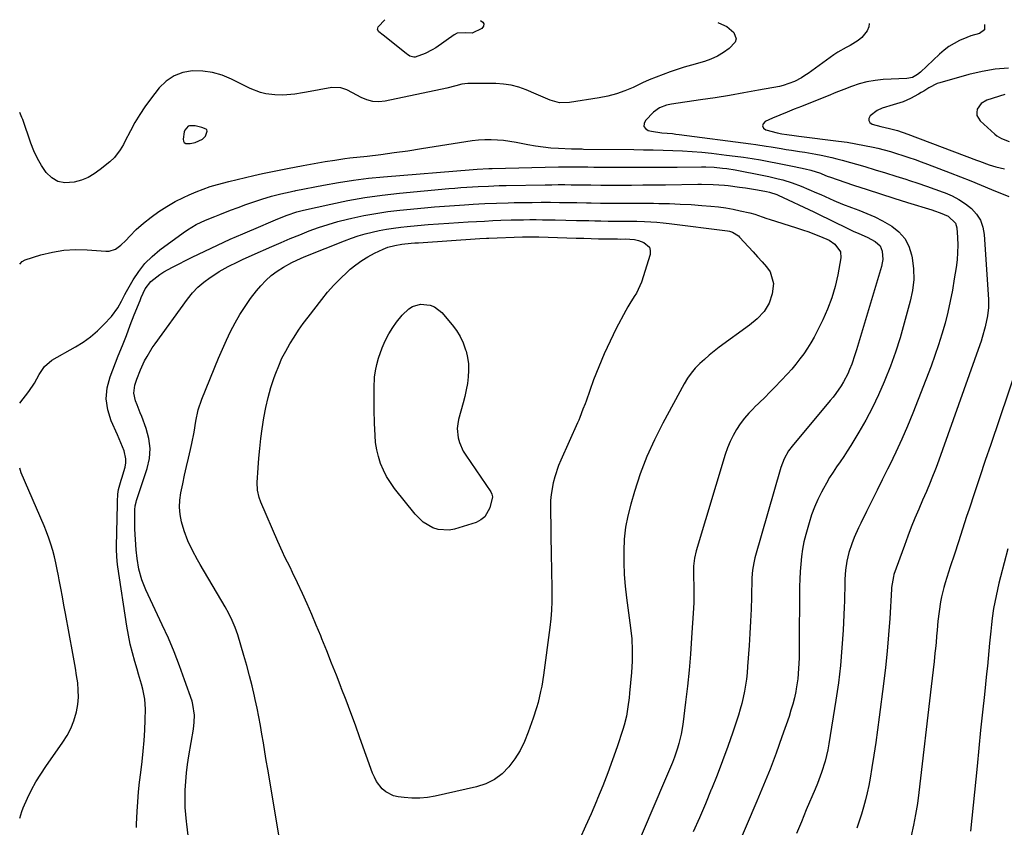
# Model space of a CAD drawing. Units: inches. Extents: x 1873293 to 1878685, y 384403 to 389707.
# Drawn here: x 1873294 to 1873704, y 389370 to 389706 of the extents above; entities that cross this region are included whole.
import ezdxf

# ---------------------------------------------------------------- set-up
doc = ezdxf.new("R2010")
doc.units = ezdxf.units.IN
doc.header["$MEASUREMENT"] = 0
for name, color, linetype in [('1', 7, 'Continuous'), ('7', 7, 'Continuous'), ('8', 7, 'Continuous')]:
    doc.layers.add(name, color=color, linetype=linetype)

msp = doc.modelspace()

# ---------------------------------------------------------------- linework, layer by layer
at = {"layer": '1', "color": 18}
msp.add_polyline3d([(1873369.95, 389661.37, 1764), (1873367.08, 389662.11, 1764), (1873364.77, 389662.14, 1764), (1873364.27, 389661.95, 1764), (1873362.84, 389660.32, 1764), (1873362.53, 389659.65, 1764), (1873362.05, 389656.58, 1764), (1873362.21, 389655.77, 1764), (1873362.55, 389655.15, 1764), (1873363.17, 389654.79, 1764), (1873365.02, 389654.72, 1764), (1873367.05, 389655.18, 1764), (1873370.16, 389656.52, 1764), (1873371.42, 389657.87, 1764), (1873372.1, 389659.95, 1764), (1873371.99, 389660.41, 1764), (1873371.67, 389660.75, 1764), (1873369.95, 389661.37, 1764)], dxfattribs=at)
at = {"layer": '7', "color": 18}
for points in [[(1873584.79, 389705.2, 1766), (1873585.18, 389705.07, 1766), (1873588.58, 389703.43, 1766), (1873591.48, 389701.01, 1766), (1873592.45, 389698.29, 1766), (1873592.02, 389696.99, 1766), (1873589.53, 389694.39, 1766), (1873587.15, 389692.66, 1766), (1873584.66, 389691.14, 1766), (1873581.99, 389689.95, 1766), (1873579.22, 389688.97, 1766), (1873573.84, 389687.44, 1766), (1873570.86, 389686.56, 1766), (1873567.9, 389685.63, 1766), (1873564.97, 389684.62, 1766), (1873562.05, 389683.55, 1766), (1873559.16, 389682.42, 1766), (1873556.29, 389681.23, 1766), (1873553.45, 389679.97, 1766), (1873549.52, 389678.12, 1766), (1873546.11, 389676.66, 1766), (1873542.64, 389675.4, 1766), (1873539.06, 389674.46, 1766), (1873535.43, 389673.73, 1766), (1873522.98, 389671.79, 1766), (1873518.89, 389671.73, 1766), (1873514.94, 389672.8, 1766), (1873511.06, 389674.47, 1766), (1873509.13, 389675.3, 1766), (1873505, 389677.07, 1766), (1873501.92, 389678.18, 1766), (1873498.79, 389679.03, 1766), (1873495.59, 389679.51, 1766), (1873492.33, 389679.73, 1766), (1873481.91, 389679.82, 1766), (1873480.64, 389679.77, 1766), (1873478.14, 389679.41, 1766), (1873475.69, 389678.76, 1766), (1873471.98, 389677.85, 1766), (1873446.22, 389672.41, 1766), (1873443.62, 389672.15, 1766), (1873441.08, 389672.26, 1766), (1873438.62, 389672.92, 1766), (1873436.22, 389673.94, 1766), (1873432.64, 389675.93, 1766), (1873430.28, 389677.08, 1766), (1873427.85, 389678, 1766), (1873424.07, 389678.14, 1766), (1873413.52, 389676.16, 1766), (1873411.88, 389675.86, 1766), (1873408.58, 389675.33, 1766), (1873403.62, 389674.84, 1766), (1873400.3, 389674.98, 1766), (1873396.61, 389675.49, 1766), (1873394.35, 389676.02, 1766), (1873390.01, 389677.72, 1766), (1873382.3, 389681.59, 1766), (1873378.39, 389683.19, 1766), (1873374.4, 389684.37, 1766), (1873370.26, 389684.93, 1766), (1873366.04, 389685.07, 1766), (1873362.03, 389684.35, 1766), (1873358.32, 389683.01, 1766), (1873355.09, 389680.77, 1766), (1873352.18, 389677.92, 1766), (1873348.48, 389673.17, 1766), (1873346.19, 389670.05, 1766), (1873344.02, 389666.85, 1766), (1873342.04, 389663.52, 1766), (1873340.19, 389660.11, 1766), (1873337.87, 389655.55, 1766), (1873337.25, 389654.38, 1766), (1873335.87, 389652.12, 1766), (1873333.45, 389649, 1766), (1873331.53, 389647.19, 1766), (1873327.58, 389643.91, 1766), (1873325.1, 389642.14, 1766), (1873322.49, 389640.63, 1766), (1873319.7, 389639.53, 1766), (1873316.77, 389638.68, 1766), (1873312.82, 389638.44, 1766), (1873309.91, 389639, 1766), (1873307.36, 389640.53, 1766), (1873305.07, 389642.71, 1766), (1873303.15, 389645.6, 1766), (1873301.42, 389648.58, 1766), (1873299.96, 389651.7, 1766), (1873298.69, 389654.92, 1766), (1873295.31, 389664.72, 1766), (1873294.96, 389665.63, 1766), (1873294.06, 389667.64, 1766)], [(1873485.92, 389705.99, 1768), (1873486.02, 389705.97, 1768), (1873486.95, 389705.28, 1768), (1873487.43, 389704.52, 1768), (1873487.23, 389703.64, 1768), (1873486.58, 389702.68, 1768), (1873482.52, 389700.64, 1768), (1873479.83, 389700.9, 1768), (1873476.28, 389700.69, 1768), (1873475.02, 389700.03, 1768), (1873467.3, 389694.61, 1768), (1873465.91, 389693.71, 1768), (1873462.99, 389692.21, 1768), (1873458.77, 389690.72, 1768), (1873458.22, 389690.68, 1768), (1873456.6, 389691.19, 1768), (1873455.6, 389691.8, 1768), (1873455.13, 389692.15, 1768), (1873446.05, 389699.41, 1768), (1873445.45, 389699.88, 1768), (1873443.62, 389701.26, 1768), (1873443.06, 389702.23, 1768), (1873443.4, 389703.3, 1768), (1873446.09, 389706.31, 1768)], [(1873647.88, 389704.7, 1764), (1873647.76, 389703.29, 1764), (1873647.1, 389701.69, 1764), (1873644.77, 389698.94, 1764), (1873643.34, 389697.64, 1764), (1873640.03, 389695.62, 1764), (1873638.25, 389694.75, 1764), (1873634.83, 389692.77, 1764), (1873633.19, 389691.66, 1764), (1873622.51, 389683.97, 1764), (1873621.13, 389683.03, 1764), (1873619.72, 389682.14, 1764), (1873616.79, 389680.55, 1764), (1873612.11, 389678.86, 1764), (1873610.48, 389678.5, 1764), (1873601.75, 389676.91, 1764), (1873595.73, 389675.84, 1764), (1873589.7, 389674.81, 1764), (1873583.67, 389673.85, 1764), (1873577.63, 389672.92, 1764), (1873565.57, 389671.12, 1764), (1873563.5, 389670.7, 1764), (1873560.54, 389669.63, 1764), (1873558.04, 389667.8, 1764), (1873554.65, 389664.3, 1764), (1873554.12, 389663.04, 1764), (1873554.07, 389661.92, 1764), (1873554.73, 389661.01, 1764), (1873555.87, 389660.25, 1764), (1873557.25, 389659.95, 1764), (1873561.55, 389659.26, 1764), (1873565.89, 389658.89, 1764), (1873567.34, 389658.73, 1764), (1873568.78, 389658.56, 1764), (1873598.56, 389654.61, 1764), (1873600.68, 389654.32, 1764), (1873604.92, 389653.68, 1764), (1873607.03, 389653.34, 1764), (1873611.26, 389652.65, 1764), (1873613.37, 389652.32, 1764), (1873615.49, 389651.99, 1764), (1873618.88, 389651.47, 1764), (1873621.12, 389651.11, 1764), (1873625.6, 389650.35, 1764), (1873627.83, 389649.95, 1764), (1873632.27, 389649.02, 1764), (1873634.47, 389648.46, 1764), (1873636.66, 389647.87, 1764), (1873646.06, 389645.14, 1764), (1873650.36, 389643.87, 1764), (1873654.65, 389642.58, 1764), (1873658.93, 389641.25, 1764), (1873663.2, 389639.89, 1764), (1873664.69, 389639.41, 1764), (1873668.2, 389638.25, 1764), (1873671.7, 389637.06, 1764), (1873675.19, 389635.82, 1764), (1873678.66, 389634.54, 1764), (1873679.47, 389634.24, 1764), (1873682.44, 389632.94, 1764), (1873685.28, 389631.45, 1764), (1873687.95, 389629.66, 1764), (1873690.51, 389627.67, 1764), (1873692.6, 389625.35, 1764), (1873694.26, 389622.81, 1764), (1873695.27, 389619.96, 1764), (1873695.84, 389616.88, 1764), (1873697.53, 389589.9, 1764), (1873697.55, 389586.57, 1764), (1873697.16, 389583, 1764), (1873696.24, 389578.45, 1764), (1873695, 389573.97, 1764), (1873694.52, 389572.5, 1764), (1873694.02, 389571.03, 1764), (1873676.17, 389521.04, 1764), (1873675.49, 389519.17, 1764), (1873674.04, 389515.46, 1764), (1873673.27, 389513.62, 1764), (1873671.71, 389509.96, 1764), (1873670.92, 389508.13, 1764), (1873670.13, 389506.3, 1764), (1873668.51, 389502.54, 1764), (1873666.94, 389498.81, 1764), (1873665.42, 389495.07, 1764), (1873663.97, 389491.3, 1764), (1873662.58, 389487.51, 1764), (1873658.22, 389475.33, 1764), (1873657.98, 389474.59, 1764), (1873657.18, 389470.02, 1764), (1873657.12, 389469.24, 1764), (1873656.44, 389457.12, 1764), (1873655.98, 389450.29, 1764), (1873655.42, 389443.47, 1764), (1873654.71, 389436.66, 1764), (1873653.9, 389429.86, 1764), (1873652.1, 389415.96, 1764), (1873651.39, 389410.71, 1764), (1873650.64, 389405.46, 1764), (1873649.83, 389400.21, 1764), (1873648.99, 389394.98, 1764), (1873648.26, 389390.62, 1764), (1873647.71, 389387.58, 1764), (1873647.09, 389384.55, 1764), (1873646.37, 389381.55, 1764), (1873645.58, 389378.56, 1764), (1873644.7, 389375.59, 1764), (1873643.76, 389372.65, 1764), (1873642.73, 389369.74, 1764)], [(1873695.96, 389704.31, 1762), (1873695.87, 389702.13, 1762), (1873693.8, 389700.53, 1762), (1873690.26, 389699.54, 1762), (1873688.54, 389698.91, 1762), (1873685.55, 389697.62, 1762), (1873683.29, 389696.47, 1762), (1873681.13, 389695.17, 1762), (1873679.11, 389693.66, 1762), (1873677.19, 389692.01, 1762), (1873669.26, 389684.46, 1762), (1873668.03, 389683.44, 1762), (1873665.93, 389682.3, 1762), (1873663.62, 389681.81, 1762), (1873653.73, 389681.37, 1762), (1873650.33, 389681.04, 1762), (1873646.97, 389680.49, 1762), (1873643.69, 389679.61, 1762), (1873640.45, 389678.5, 1762), (1873637.26, 389677.22, 1762), (1873634.06, 389675.94, 1762), (1873630.86, 389674.66, 1762), (1873627.66, 389673.39, 1762), (1873619.69, 389670.22, 1762), (1873616.68, 389669.01, 1762), (1873613.67, 389667.78, 1762), (1873610.67, 389666.54, 1762), (1873607.67, 389665.29, 1762), (1873604.52, 389663.96, 1762), (1873603.7, 389663, 1762), (1873603.38, 389662.09, 1762), (1873603.83, 389661.22, 1762), (1873604.78, 389660.4, 1762), (1873609.5, 389659.18, 1762), (1873611.5, 389658.78, 1762), (1873613.52, 389658.47, 1762), (1873616.62, 389658.06, 1762), (1873617.57, 389657.94, 1762), (1873618.51, 389657.82, 1762), (1873635.05, 389655.79, 1762), (1873638.71, 389655.29, 1762), (1873642.35, 389654.7, 1762), (1873645.96, 389654, 1762), (1873649.57, 389653.23, 1762), (1873651.47, 389652.78, 1762), (1873654.1, 389652.13, 1762), (1873656.72, 389651.43, 1762), (1873659.32, 389650.66, 1762), (1873661.9, 389649.84, 1762), (1873664.47, 389648.96, 1762), (1873667.03, 389648.07, 1762), (1873669.58, 389647.14, 1762), (1873672.13, 389646.19, 1762), (1873681.68, 389642.55, 1762), (1873685.98, 389640.89, 1762), (1873690.27, 389639.2, 1762), (1873694.54, 389637.47, 1762), (1873698.81, 389635.7, 1762), (1873706.08, 389632.65, 1762)], [(1873704.37, 389675.16, 1758), (1873696.9, 389672.85, 1758), (1873694.47, 389671.42, 1758), (1873692.93, 389669.07, 1758), (1873692.71, 389667.71, 1758), (1873692.79, 389666.42, 1758), (1873694.16, 389664.15, 1758), (1873700.24, 389658.71, 1758), (1873701.11, 389658.01, 1758), (1873703, 389656.85, 1758), (1873706.14, 389655.61, 1758)], [(1873294.05, 389604.59, 1766), (1873295.1, 389605.7, 1766), (1873296.33, 389606.32, 1766), (1873302.89, 389608.41, 1766), (1873307.62, 389609.61, 1766), (1873312.39, 389610.44, 1766), (1873317.22, 389610.7, 1766), (1873322.1, 389610.58, 1766), (1873329.93, 389609.94, 1766), (1873331.32, 389609.98, 1766), (1873333.89, 389610.76, 1766), (1873336.18, 389612.41, 1766), (1873338.26, 389614.4, 1766), (1873339.9, 389616.23, 1766), (1873342.59, 389619.04, 1766), (1873345.53, 389621.58, 1766), (1873348.74, 389624.09, 1766), (1873351.96, 389626.43, 1766), (1873355.26, 389628.62, 1766), (1873358.72, 389630.57, 1766), (1873362.27, 389632.36, 1766), (1873364.62, 389633.45, 1766), (1873367.49, 389634.69, 1766), (1873370.4, 389635.83, 1766), (1873373.37, 389636.82, 1766), (1873376.37, 389637.71, 1766), (1873381.2, 389638.98, 1766), (1873384.66, 389639.85, 1766), (1873388.13, 389640.68, 1766), (1873391.61, 389641.48, 1766), (1873395.1, 389642.24, 1766), (1873398.59, 389642.98, 1766), (1873402.09, 389643.68, 1766), (1873405.59, 389644.36, 1766), (1873412.13, 389645.6, 1766), (1873416.67, 389646.48, 1766), (1873421.23, 389647.28, 1766), (1873425.27, 389647.91, 1766), (1873429.49, 389648.49, 1766), (1873431.61, 389648.75, 1766), (1873438.73, 389649.55, 1766), (1873444.4, 389650.23, 1766), (1873450.06, 389650.97, 1766), (1873455.72, 389651.78, 1766), (1873461.36, 389652.65, 1766), (1873479.93, 389655.66, 1766), (1873482.53, 389656.01, 1766), (1873485.14, 389656.27, 1766), (1873487.75, 389656.41, 1766), (1873490.38, 389656.45, 1766), (1873493, 389656.35, 1766), (1873495.61, 389656.15, 1766), (1873498.21, 389655.8, 1766), (1873500.79, 389655.35, 1766), (1873505.66, 389654.36, 1766), (1873508.85, 389653.79, 1766), (1873512.06, 389653.33, 1766), (1873515.28, 389653.01, 1766), (1873518.52, 389652.8, 1766), (1873523.94, 389652.57, 1766), (1873524.48, 389652.55, 1766), (1873525.56, 389652.52, 1766), (1873528.3, 389652.49, 1766), (1873528.86, 389652.48, 1766), (1873549.85, 389652.26, 1766), (1873553.91, 389652.2, 1766), (1873557.96, 389652.12, 1766), (1873562.01, 389652.02, 1766), (1873566.06, 389651.9, 1766), (1873570.11, 389651.71, 1766), (1873574.15, 389651.46, 1766), (1873578.18, 389651.12, 1766), (1873582.21, 389650.7, 1766), (1873588.46, 389649.98, 1766), (1873592.01, 389649.54, 1766), (1873595.55, 389649.06, 1766), (1873599.08, 389648.51, 1766), (1873602.61, 389647.93, 1766), (1873606.14, 389647.29, 1766), (1873609.64, 389646.64, 1766), (1873613.14, 389645.95, 1766), (1873616.63, 389645.23, 1766), (1873621.28, 389644.26, 1766), (1873623.59, 389643.7, 1766), (1873627.55, 389642.39, 1766), (1873629.74, 389641.5, 1766), (1873630.84, 389641.08, 1766), (1873631.39, 389640.88, 1766), (1873641.42, 389637.47, 1766), (1873647, 389635.6, 1766), (1873652.59, 389633.77, 1766), (1873658.2, 389631.98, 1766), (1873663.82, 389630.23, 1766), (1873673.97, 389627.12, 1766), (1873675.14, 389626.75, 1766), (1873677.46, 389625.97, 1766), (1873680.83, 389624.55, 1766), (1873683.84, 389621.66, 1766), (1873684.38, 389619.67, 1766), (1873684.65, 389615.63, 1766), (1873684.75, 389612.51, 1766), (1873684.72, 389609.41, 1766), (1873684.48, 389606.31, 1766), (1873684.1, 389603.22, 1766), (1873683.35, 389598.42, 1766), (1873682.55, 389593.78, 1766), (1873681.65, 389589.17, 1766), (1873680.61, 389584.58, 1766), (1873679.48, 389580.01, 1766), (1873678.2, 389575.48, 1766), (1873676.82, 389570.99, 1766), (1873675.28, 389566.54, 1766), (1873673.65, 389562.13, 1766), (1873666.01, 389542.59, 1766), (1873663.79, 389537.12, 1766), (1873661.47, 389531.69, 1766), (1873659, 389526.33, 1766), (1873656.44, 389521.01, 1766), (1873655.55, 389519.24, 1766), (1873653.36, 389514.84, 1766), (1873651.17, 389510.44, 1766), (1873648.98, 389506.03, 1766), (1873646.79, 389501.63, 1766), (1873644.38, 389496.78, 1766), (1873643.42, 389494.79, 1766), (1873641.65, 389490.75, 1766), (1873640.59, 389488.1, 1766), (1873639.4, 389484.53, 1766), (1873638.55, 389480.87, 1766), (1873638.03, 389477.14, 1766), (1873637.8, 389473.38, 1766), (1873637.71, 389469.44, 1766), (1873637.63, 389466.86, 1766), (1873637.54, 389464.29, 1766), (1873637.43, 389461.72, 1766), (1873637, 389452.19, 1766), (1873636.54, 389444.87, 1766), (1873635.92, 389437.57, 1766), (1873635.04, 389430.29, 1766), (1873634, 389423.03, 1766), (1873631.08, 389404.83, 1766), (1873630.63, 389402.42, 1766), (1873629.51, 389397.65, 1766), (1873628.05, 389392.97, 1766), (1873626.35, 389388.37, 1766), (1873625.42, 389386.09, 1766), (1873621.7, 389377.36, 1766), (1873619.63, 389372.49, 1766), (1873617.57, 389367.61, 1766)], [(1873294.05, 389546.64, 1768), (1873297.86, 389551.56, 1768), (1873300.2, 389554.98, 1768), (1873302.14, 389558.65, 1768), (1873304.35, 389562.01, 1768), (1873307.48, 389564.53, 1768), (1873317.25, 389570.11, 1768), (1873320.46, 389572.14, 1768), (1873323.53, 389574.35, 1768), (1873326.4, 389576.82, 1768), (1873329.12, 389579.46, 1768), (1873332.25, 389582.77, 1768), (1873334.97, 389586.44, 1768), (1873336.37, 389589.17, 1768), (1873337.79, 389591.9, 1768), (1873338.54, 389593.24, 1768), (1873341.26, 389598.01, 1768), (1873343.59, 389601.55, 1768), (1873346.18, 389604.85, 1768), (1873349.17, 389607.8, 1768), (1873352.42, 389610.52, 1768), (1873362.18, 389617.65, 1768), (1873363.93, 389618.85, 1768), (1873367.58, 389621, 1768), (1873371.43, 389622.8, 1768), (1873375.35, 389624.46, 1768), (1873377.33, 389625.25, 1768), (1873381.78, 389626.97, 1768), (1873385.01, 389628.19, 1768), (1873388.27, 389629.37, 1768), (1873391.54, 389630.48, 1768), (1873394.84, 389631.54, 1768), (1873398.89, 389632.81, 1768), (1873402.76, 389633.87, 1768), (1873406.69, 389634.71, 1768), (1873407.86, 389634.97, 1768), (1873408.64, 389635.13, 1768), (1873409.03, 389635.21, 1768), (1873420.61, 389637.48, 1768), (1873426.8, 389638.59, 1768), (1873433.02, 389639.56, 1768), (1873439.26, 389640.31, 1768), (1873445.52, 389640.92, 1768), (1873482.95, 389643.94, 1768), (1873484.61, 389644.06, 1768), (1873489.4, 389644.31, 1768), (1873490.87, 389644.35, 1768), (1873518.44, 389645.01, 1768), (1873520.06, 389645.04, 1768), (1873523.3, 389645.07, 1768), (1873527.31, 389645.06, 1768), (1873530.68, 389645, 1768), (1873533.2, 389644.97, 1768), (1873543.65, 389644.93, 1768), (1873549.72, 389644.92, 1768), (1873555.79, 389644.92, 1768), (1873561.86, 389644.95, 1768), (1873567.93, 389644.99, 1768), (1873578.03, 389645.07, 1768), (1873579.79, 389645.06, 1768), (1873583.29, 389644.91, 1768), (1873586.79, 389644.57, 1768), (1873588.53, 389644.34, 1768), (1873591.99, 389643.76, 1768), (1873604.06, 389641.44, 1768), (1873606.04, 389641.03, 1768), (1873609.99, 389640.13, 1768), (1873611.95, 389639.62, 1768), (1873615.82, 389638.44, 1768), (1873619.59, 389637, 1768), (1873625.96, 389634.3, 1768), (1873627.77, 389633.52, 1768), (1873629.58, 389632.74, 1768), (1873633.19, 389631.12, 1768), (1873636.81, 389629.55, 1768), (1873640.5, 389628.13, 1768), (1873643.6, 389627.01, 1768), (1873646.97, 389625.68, 1768), (1873650.27, 389624.22, 1768), (1873653.48, 389622.57, 1768), (1873657.25, 389620.41, 1768), (1873660.21, 389618.03, 1768), (1873662.67, 389615.3, 1768), (1873664.36, 389612.04, 1768), (1873665.54, 389608.43, 1768), (1873665.77, 389607.17, 1768), (1873666.3, 389602.63, 1768), (1873666.42, 389598.11, 1768), (1873665.92, 389593.62, 1768), (1873665.02, 389589.14, 1768), (1873662.5, 389579.97, 1768), (1873660.73, 389573.95, 1768), (1873658.83, 389567.99, 1768), (1873656.71, 389562.1, 1768), (1873654.46, 389556.25, 1768), (1873654.18, 389555.58, 1768), (1873651.83, 389550.17, 1768), (1873649.31, 389544.85, 1768), (1873646.52, 389539.66, 1768), (1873643.57, 389534.56, 1768), (1873640.18, 389529.01, 1768), (1873638.77, 389526.76, 1768), (1873637.33, 389524.53, 1768), (1873635.85, 389522.33, 1768), (1873634.33, 389520.15, 1768), (1873632.84, 389517.96, 1768), (1873631.41, 389515.73, 1768), (1873630.07, 389513.44, 1768), (1873628.8, 389511.12, 1768), (1873628.04, 389509.67, 1768), (1873626.53, 389506.55, 1768), (1873625.14, 389503.38, 1768), (1873623.92, 389500.15, 1768), (1873622.83, 389496.86, 1768), (1873621.46, 389492.07, 1768), (1873620.73, 389489.03, 1768), (1873620.15, 389485.95, 1768), (1873619.68, 389482.85, 1768), (1873619.35, 389479.74, 1768), (1873619.09, 389476.61, 1768), (1873618.94, 389473.48, 1768), (1873618.87, 389470.35, 1768), (1873618.72, 389444.92, 1768), (1873618.69, 389442.76, 1768), (1873618.65, 389440.61, 1768), (1873618.5, 389436.3, 1768), (1873618.15, 389432.02, 1768), (1873617.49, 389427.77, 1768), (1873617.28, 389426.71, 1768), (1873616.71, 389424.07, 1768), (1873616.07, 389421.46, 1768), (1873615.31, 389418.88, 1768), (1873614.49, 389416.32, 1768), (1873611.53, 389407.82, 1768), (1873609.1, 389401.06, 1768), (1873606.57, 389394.33, 1768), (1873603.89, 389387.66, 1768), (1873601.12, 389381.02, 1768), (1873591.73, 389359.25, 1768)], [(1873364.19, 389366.79, 1772), (1873363.65, 389371.51, 1772), (1873363.5, 389372.59, 1772), (1873363.2, 389375.49, 1772), (1873362.99, 389378.4, 1772), (1873362.93, 389381.31, 1772), (1873362.96, 389384.22, 1772), (1873363.02, 389385.59, 1772), (1873363.22, 389389.19, 1772), (1873363.52, 389392.78, 1772), (1873363.96, 389396.35, 1772), (1873364.49, 389399.92, 1772), (1873366.37, 389411.04, 1772), (1873366.72, 389413.96, 1772), (1873366.81, 389416.89, 1772), (1873366.21, 389421.22, 1772), (1873365.8, 389422.63, 1772), (1873362.74, 389431.55, 1772), (1873360.63, 389437.36, 1772), (1873358.4, 389443.13, 1772), (1873355.98, 389448.81, 1772), (1873353.44, 389454.45, 1772), (1873346.6, 389468.95, 1772), (1873344.91, 389473.16, 1772), (1873343.71, 389477.54, 1772), (1873342.89, 389482.01, 1772), (1873342.51, 389485.66, 1772), (1873342.22, 389489.97, 1772), (1873342.01, 389494.21, 1772), (1873341.94, 389498.46, 1772), (1873341.96, 389502.3, 1772), (1873342.1, 389504, 1772), (1873342.52, 389505.52, 1772), (1873342.72, 389506.12, 1772), (1873347.15, 389519.52, 1772), (1873348.06, 389523.69, 1772), (1873348.39, 389527.86, 1772), (1873347.87, 389532, 1772), (1873346.76, 389536.13, 1772), (1873344.86, 389541.1, 1772), (1873344.23, 389542.73, 1772), (1873342.92, 389545.98, 1772), (1873342.26, 389547.6, 1772), (1873341.54, 389550.85, 1772), (1873342.03, 389554.14, 1772), (1873342.88, 389556.64, 1772), (1873344.35, 389560.53, 1772), (1873346.08, 389564.31, 1772), (1873347.06, 389566.14, 1772), (1873349.21, 389569.69, 1772), (1873350.39, 389571.4, 1772), (1873363.92, 389590.02, 1772), (1873366, 389592.58, 1772), (1873368.24, 389594.97, 1772), (1873370.73, 389597.1, 1772), (1873373.37, 389599.07, 1772), (1873375.25, 389600.31, 1772), (1873377.11, 389601.48, 1772), (1873380.92, 389603.63, 1772), (1873384.88, 389605.53, 1772), (1873386.87, 389606.45, 1772), (1873390.87, 389608.26, 1772), (1873399.03, 389611.89, 1772), (1873402.88, 389613.57, 1772), (1873406.75, 389615.22, 1772), (1873410.65, 389616.81, 1772), (1873414.55, 389618.36, 1772), (1873418.5, 389619.79, 1772), (1873422.48, 389621.12, 1772), (1873426.52, 389622.27, 1772), (1873430.59, 389623.3, 1772), (1873432.33, 389623.71, 1772), (1873437.32, 389624.77, 1772), (1873442.33, 389625.69, 1772), (1873447.37, 389626.42, 1772), (1873452.43, 389627.01, 1772), (1873462.64, 389628.01, 1772), (1873466.82, 389628.4, 1772), (1873471.01, 389628.75, 1772), (1873475.19, 389629.04, 1772), (1873479.38, 389629.31, 1772), (1873482.9, 389629.51, 1772), (1873485.33, 389629.65, 1772), (1873487.77, 389629.77, 1772), (1873492.64, 389629.99, 1772), (1873497.51, 389630.15, 1772), (1873499.95, 389630.2, 1772), (1873502.39, 389630.23, 1772), (1873507.55, 389630.29, 1772), (1873511.31, 389630.31, 1772), (1873515.07, 389630.31, 1772), (1873518.82, 389630.29, 1772), (1873522.58, 389630.25, 1772), (1873526.17, 389630.19, 1772), (1873530.1, 389630.13, 1772), (1873532.06, 389630.09, 1772), (1873535.99, 389630.01, 1772), (1873539.91, 389629.98, 1772), (1873541.88, 389629.97, 1772), (1873544.65, 389629.98, 1772), (1873548, 389629.98, 1772), (1873551.35, 389629.97, 1772), (1873554.71, 389629.94, 1772), (1873558.06, 389629.9, 1772), (1873560.29, 389629.87, 1772), (1873564.75, 389629.76, 1772), (1873569.21, 389629.58, 1772), (1873573.67, 389629.32, 1772), (1873578.13, 389629, 1772), (1873581.97, 389628.68, 1772), (1873585.05, 389628.36, 1772), (1873588.11, 389627.96, 1772), (1873591.16, 389627.42, 1772), (1873594.19, 389626.79, 1772), (1873598.15, 389625.89, 1772), (1873600.22, 389625.34, 1772), (1873603.25, 389624.3, 1772), (1873605.27, 389623.61, 1772), (1873606.29, 389623.28, 1772), (1873617.64, 389619.7, 1772), (1873620.17, 389618.86, 1772), (1873622.68, 389617.98, 1772), (1873625.16, 389617.04, 1772), (1873627.63, 389616.05, 1772), (1873631.17, 389614.49, 1772), (1873633.51, 389612.93, 1772), (1873635.93, 389609.75, 1772), (1873636.08, 389607.15, 1772), (1873634.77, 389600.13, 1772), (1873633.66, 389595.28, 1772), (1873632.29, 389590.51, 1772)], [(1873403.1, 389360.33, 1774), (1873397.36, 389394.37, 1774), (1873396.75, 389398, 1774), (1873396.14, 389401.63, 1774), (1873395.54, 389405.26, 1774), (1873394.94, 389408.89, 1774), (1873394.31, 389412.51, 1774), (1873393.64, 389416.13, 1774), (1873392.91, 389419.73, 1774), (1873392.13, 389423.33, 1774), (1873391.82, 389424.71, 1774), (1873390.82, 389428.98, 1774), (1873389.75, 389433.24, 1774), (1873388.6, 389437.47, 1774), (1873387.4, 389441.68, 1774), (1873384.83, 389450.31, 1774), (1873383.82, 389453.32, 1774), (1873382.59, 389456.25, 1774), (1873381.19, 389459.09, 1774), (1873379.64, 389461.87, 1774), (1873369.19, 389479.56, 1774), (1873368.08, 389481.48, 1774), (1873365.97, 389485.38, 1774), (1873364.05, 389489.37, 1774), (1873362.51, 389493.51, 1774), (1873361.43, 389497.33, 1774), (1873360.86, 389500.33, 1774), (1873360.58, 389503.34, 1774), (1873360.72, 389506.36, 1774), (1873361.14, 389509.38, 1774), (1873361.94, 389513.12, 1774), (1873362.71, 389516.7, 1774), (1873363.5, 389520.28, 1774), (1873364.3, 389523.85, 1774), (1873365.12, 389527.42, 1774), (1873365.7, 389529.9, 1774), (1873366.68, 389534.57, 1774), (1873367.46, 389539.27, 1774), (1873368.42, 389543.91, 1774), (1873369.94, 389548.4, 1774), (1873376.9, 389565.46, 1774), (1873378.48, 389569.17, 1774), (1873380.14, 389572.86, 1774), (1873381.9, 389576.49, 1774), (1873383.74, 389580.08, 1774), (1873385.74, 389583.58, 1774), (1873387.88, 389586.98, 1774), (1873390.22, 389590.25, 1774), (1873392.71, 389593.42, 1774), (1873394.51, 389595.58, 1774), (1873396.6, 389597.81, 1774), (1873398.83, 389599.88, 1774), (1873401.28, 389601.69, 1774), (1873403.86, 389603.33, 1774), (1873407.44, 389605.28, 1774), (1873411.22, 389607.07, 1774), (1873413.15, 389607.88, 1774), (1873429.35, 389614.26, 1774), (1873432.18, 389615.31, 1774), (1873435.04, 389616.28, 1774), (1873437.94, 389617.14, 1774), (1873440.87, 389617.91, 1774), (1873443.82, 389618.56, 1774), (1873446.78, 389619.13, 1774), (1873449.77, 389619.58, 1774), (1873452.77, 389619.95, 1774), (1873455.43, 389620.22, 1774), (1873459.77, 389620.64, 1774), (1873464.11, 389621.02, 1774), (1873468.46, 389621.35, 1774), (1873472.81, 389621.65, 1774), (1873480.85, 389622.14, 1774), (1873484.26, 389622.34, 1774), (1873487.68, 389622.52, 1774), (1873491.09, 389622.68, 1774), (1873494.5, 389622.82, 1774), (1873498.72, 389622.97, 1774), (1873501.33, 389623.04, 1774), (1873503.95, 389623.07, 1774), (1873506.57, 389623.09, 1774), (1873509.19, 389623.09, 1774), (1873511.8, 389623.07, 1774), (1873514.42, 389623.03, 1774), (1873517.04, 389622.98, 1774), (1873526.03, 389622.78, 1774), (1873528.55, 389622.73, 1774), (1873531.07, 389622.67, 1774), (1873533.59, 389622.62, 1774), (1873536.11, 389622.57, 1774), (1873539.16, 389622.52, 1774), (1873543.15, 389622.49, 1774), (1873547.13, 389622.49, 1774), (1873551.12, 389622.43, 1774), (1873554.3, 389622.33, 1774), (1873556.89, 389622.2, 1774), (1873559.47, 389622.03, 1774), (1873562.05, 389621.79, 1774), (1873564.62, 389621.5, 1774), (1873588.93, 389618.48, 1774), (1873589.65, 389618.35, 1774), (1873591.01, 389617.91, 1774), (1873593.41, 389616.32, 1774), (1873593.92, 389615.8, 1774), (1873597.62, 389611.72, 1774), (1873599.5, 389609.65, 1774), (1873601.38, 389607.59, 1774)], [(1873550.16, 389614.78, 1776), (1873551.74, 389614.38, 1776), (1873553.99, 389613.64, 1776), (1873556.34, 389611.64, 1776), (1873556.69, 389610.21, 1776), (1873556.61, 389608.56, 1776), (1873553.02, 389597, 1776), (1873550.96, 389592.45, 1776), (1873550.04, 389591.04, 1776), (1873548.17, 389588.24, 1776), (1873547.31, 389586.79, 1776), (1873546.5, 389585.32, 1776), (1873542.55, 389577.78, 1776), (1873539.93, 389572.53, 1776), (1873537.46, 389567.22, 1776), (1873535.21, 389561.81, 1776), (1873533.1, 389556.34, 1776), (1873529.93, 389547.57, 1776), (1873529.52, 389546.43, 1776), (1873528.67, 389544.16, 1776), (1873527.35, 389540.78, 1776), (1873526.88, 389539.66, 1776), (1873526.4, 389538.55, 1776), (1873519.47, 389523.01, 1776), (1873518.52, 389520.71, 1776), (1873516.9, 389516, 1776), (1873516.24, 389513.6, 1776), (1873515.37, 389508.72, 1776), (1873515.18, 389506.25, 1776), (1873515.12, 389503.76, 1776), (1873515.46, 389482.37, 1776), (1873515.52, 389478.73, 1776), (1873515.58, 389475.09, 1776), (1873515.63, 389471.46, 1776), (1873515.7, 389467.82, 1776), (1873515.67, 389464.19, 1776), (1873515.55, 389460.56, 1776), (1873515.26, 389456.95, 1776), (1873514.86, 389453.34, 1776), (1873512.2, 389433.43, 1776), (1873511.48, 389428.88, 1776), (1873511.02, 389426.62, 1776), (1873509.94, 389422.15, 1776), (1873509.33, 389419.93, 1776), (1873507.91, 389415.55, 1776), (1873505.88, 389409.75, 1776), (1873504.3, 389405.89, 1776), (1873502.48, 389402.18, 1776), (1873500.28, 389398.67, 1776), (1873497.83, 389395.31, 1776), (1873494.95, 389392.42, 1776), (1873491.8, 389389.99, 1776), (1873488.22, 389388.25, 1776), (1873484.35, 389386.96, 1776), (1873467.03, 389383.1, 1776), (1873463.84, 389382.56, 1776), (1873460.64, 389382.24, 1776), (1873457.43, 389382.26, 1776), (1873454.21, 389382.5, 1776), (1873451.64, 389382.82, 1776), (1873449.79, 389383.26, 1776), (1873446.5, 389384.94, 1776), (1873445.06, 389386.18, 1776), (1873442.71, 389389.26, 1776), (1873441.81, 389390.96, 1776), (1873441.04, 389392.75, 1776), (1873435.78, 389407.43, 1776), (1873433.89, 389412.63, 1776), (1873431.96, 389417.83, 1776), (1873429.99, 389423.01, 1776), (1873427.99, 389428.18, 1776), (1873427.93, 389428.33, 1776), (1873425.93, 389433.41, 1776), (1873423.93, 389438.49, 1776), (1873421.91, 389443.57, 1776), (1873419.89, 389448.65, 1776), (1873419.41, 389449.86, 1776), (1873417.59, 389454.31, 1776), (1873415.72, 389458.74, 1776), (1873413.78, 389463.14, 1776), (1873411.79, 389467.52, 1776), (1873409.75, 389471.91, 1776), (1873407.69, 389476.23, 1776), (1873406.63, 389478.37, 1776), (1873404.5, 389482.65, 1776), (1873403.46, 389484.8, 1776), (1873401.5, 389489.16, 1776), (1873394.44, 389505.52, 1776), (1873393.73, 389507.47, 1776), (1873393.1, 389510.52, 1776), (1873393, 389513.63, 1776), (1873393.34, 389519.73, 1776), (1873393.63, 389523.81, 1776), (1873394, 389527.89, 1776), (1873394.49, 389531.96, 1776), (1873395.05, 389536.01, 1776), (1873395.77, 389540.62, 1776), (1873396.55, 389544.88, 1776), (1873397.5, 389549.09, 1776), (1873398.68, 389553.25, 1776), (1873400.03, 389557.36, 1776), (1873400.68, 389559.14, 1776), (1873401.92, 389562.29, 1776), (1873403.28, 389565.38, 1776), (1873404.83, 389568.38, 1776), (1873406.5, 389571.33, 1776), (1873408.3, 389574.2, 1776), (1873410.17, 389577.03, 1776), (1873412.13, 389579.79, 1776), (1873414.16, 389582.51, 1776), (1873419.85, 389589.89, 1776), (1873422.31, 389592.91, 1776), (1873424.88, 389595.83, 1776), (1873427.61, 389598.6, 1776), (1873430.45, 389601.27, 1776), (1873431.74, 389602.42, 1776), (1873434.08, 389604.34, 1776), (1873436.52, 389606.11, 1776), (1873439.1, 389607.66, 1776), (1873441.78, 389609.07, 1776), (1873445.44, 389610.81, 1776), (1873447.31, 389611.58, 1776), (1873450.24, 389612.39, 1776), (1873453.25, 389612.87, 1776), (1873457.12, 389613.26, 1776), (1873458.6, 389613.38, 1776), (1873460.08, 389613.48, 1776), (1873485.68, 389615.21, 1776), (1873488.54, 389615.36, 1776), (1873489.49, 389615.4, 1776), (1873503.46, 389615.9, 1776), (1873504.32, 389615.93, 1776), (1873506.88, 389615.94, 1776), (1873509.44, 389615.9, 1776), (1873510.29, 389615.87, 1776), (1873525.89, 389615.39, 1776), (1873528.97, 389615.31, 1776), (1873532.04, 389615.23, 1776), (1873535.12, 389615.16, 1776), (1873538.2, 389615.11, 1776), (1873543.08, 389615.03, 1776), (1873544.35, 389615.02, 1776), (1873546.26, 389615.03, 1776), (1873550.16, 389614.78, 1776)], [(1873601.38, 389607.59, 1774), (1873603.28, 389605.55, 1774), (1873605.18, 389603.5, 1774), (1873606.67, 389601.35, 1774), (1873608.03, 389596.57, 1774), (1873607.53, 389592.14, 1774), (1873606.25, 389588.28, 1774), (1873604.07, 389584.84, 1774), (1873601.25, 389581.82, 1774), (1873598.07, 389579.17, 1774), (1873585.43, 389569.96, 1774), (1873583.31, 389568.36, 1774), (1873581.24, 389566.69, 1774), (1873579.24, 389564.94, 1774), (1873577.28, 389563.14, 1774), (1873575.46, 389561.22, 1774), (1873573.76, 389559.21, 1774), (1873572.26, 389557.04, 1774), (1873570.88, 389554.78, 1774), (1873561.89, 389538.37, 1774), (1873558.4, 389531.49, 1774), (1873555.23, 389524.49, 1774), (1873552.51, 389517.29, 1774), (1873550.1, 389509.96, 1774), (1873548.53, 389504.59, 1774), (1873547.34, 389499.83, 1774), (1873546.42, 389495.02, 1774), (1873545.89, 389490.15, 1774), (1873545.63, 389485.25, 1774), (1873545.68, 389480.32, 1774), (1873545.87, 389475.4, 1774), (1873546.28, 389470.5, 1774), (1873546.83, 389465.6, 1774), (1873548.51, 389453.24, 1774), (1873548.99, 389448.59, 1774), (1873549.19, 389443.92, 1774), (1873549.12, 389439.24, 1774), (1873548.83, 389434.57, 1774), (1873548.08, 389426.01, 1774), (1873547.89, 389424.09, 1774), (1873547.41, 389420.26, 1774), (1873546.75, 389416.46, 1774), (1873545.83, 389412.73, 1774), (1873545.27, 389410.89, 1774), (1873542.87, 389403.62, 1774), (1873541, 389398.18, 1774), (1873539.03, 389392.78, 1774), (1873536.93, 389387.42, 1774), (1873534.74, 389382.1, 1774), (1873534.29, 389381.06, 1774), (1873532.02, 389375.82, 1774), (1873529.71, 389370.59, 1774), (1873527.34, 389365.39, 1774)], [(1873453.33, 389583.39, 1778), (1873456.08, 389585.96, 1778), (1873457.63, 389586.93, 1778), (1873461.01, 389587.94, 1778), (1873465.04, 389587.53, 1778), (1873466.82, 389586.84, 1778), (1873469.84, 389584.43, 1778), (1873474.15, 389579.37, 1778), (1873475.94, 389576.97, 1778), (1873477.52, 389574.44, 1778), (1873478.76, 389571.74, 1778), (1873479.79, 389568.92, 1778), (1873479.95, 389568.38, 1778), (1873480.56, 389565.72, 1778), (1873480.95, 389563.05, 1778), (1873481.03, 389560.35, 1778), (1873480.89, 389557.62, 1778), (1873480.52, 389554.9, 1778), (1873480.06, 389552.2, 1778), (1873479.48, 389549.51, 1778), (1873478.81, 389546.85, 1778), (1873476.88, 389539.95, 1778), (1873476.5, 389538.03, 1778), (1873476.31, 389536.1, 1778), (1873476.7, 389532.24, 1778), (1873477.25, 389530.34, 1778), (1873478.82, 389526.76, 1778), (1873479.83, 389525.07, 1778), (1873490.24, 389509.8, 1778), (1873490.74, 389508.8, 1778), (1873490.95, 389507.72, 1778), (1873489.9, 389503.1, 1778), (1873487.84, 389499.35, 1778), (1873486.18, 389498.07, 1778), (1873484.2, 389497.08, 1778), (1873475.17, 389494.3, 1778), (1873472.88, 389493.86, 1778), (1873468.37, 389494.1, 1778), (1873466.15, 389494.79, 1778), (1873462.09, 389497.18, 1778), (1873458.74, 389500.47, 1778), (1873450.18, 389511.21, 1778), (1873448.43, 389513.64, 1778), (1873446.85, 389516.17, 1778), (1873445.51, 389518.83, 1778), (1873444.35, 389521.59, 1778), (1873443.45, 389524.45, 1778), (1873442.73, 389527.34, 1778), (1873442.3, 389530.29, 1778), (1873442.04, 389533.27, 1778), (1873441.85, 389538.4, 1778), (1873441.78, 389540.23, 1778), (1873441.73, 389542.06, 1778), (1873441.67, 389545.71, 1778), (1873441.65, 389547.54, 1778), (1873441.66, 389551.19, 1778), (1873441.67, 389553.02, 1778), (1873441.85, 389557.47, 1778), (1873442.17, 389560.14, 1778), (1873442.73, 389562.76, 1778), (1873443.45, 389565.36, 1778), (1873445.03, 389569.76, 1778), (1873446.31, 389572.69, 1778), (1873447.83, 389575.5, 1778), (1873449.51, 389578.23, 1778), (1873450.99, 389580.42, 1778), (1873453.33, 389583.39, 1778)], [(1873632.29, 389590.51, 1772), (1873630.53, 389585.88, 1772), (1873628.52, 389581.32, 1772), (1873626.2, 389576.61, 1772), (1873624.95, 389574.2, 1772), (1873623.62, 389571.83, 1772), (1873622.18, 389569.53, 1772), (1873620.67, 389567.27, 1772), (1873619.06, 389565.08, 1772), (1873617.38, 389562.94, 1772), (1873615.62, 389560.88, 1772), (1873613.79, 389558.87, 1772), (1873608.61, 389553.42, 1772), (1873606.5, 389551.24, 1772), (1873604.37, 389549.07, 1772), (1873602.21, 389546.94, 1772), (1873600.02, 389544.83, 1772), (1873599.79, 389544.6, 1772), (1873597.79, 389542.55, 1772), (1873595.91, 389540.4, 1772), (1873594.2, 389538.12, 1772), (1873592.6, 389535.74, 1772), (1873591.2, 389533.24, 1772), (1873589.93, 389530.69, 1772), (1873588.86, 389528.04, 1772), (1873587.93, 389525.33, 1772), (1873575.86, 389485.29, 1772), (1873575.11, 389482.13, 1772), (1873574.75, 389478.91, 1772), (1873574.68, 389474.03, 1772), (1873574.8, 389470.9, 1772), (1873574.87, 389468.52, 1772), (1873574.83, 389463.77, 1772), (1873574.72, 389461.39, 1772), (1873573.93, 389448.95, 1772), (1873573.44, 389442.26, 1772), (1873572.87, 389435.57, 1772), (1873572.18, 389428.89, 1772), (1873571.41, 389422.23, 1772), (1873570.24, 389412.9, 1772), (1873569.59, 389408.93, 1772), (1873568.66, 389405.03, 1772), (1873568.08, 389403.1, 1772), (1873566.78, 389399.3, 1772), (1873565.94, 389397.19, 1772), (1873565.12, 389395.21, 1772), (1873563.46, 389391.26, 1772), (1873562.62, 389389.29, 1772), (1873549.29, 389358.17, 1772)], [(1873709.39, 389561.56, 1762), (1873698.54, 389529.55, 1762), (1873696.26, 389522.81, 1762), (1873693.99, 389516.06, 1762), (1873691.74, 389509.31, 1762), (1873689.5, 389502.55, 1762), (1873688.48, 389499.49, 1762), (1873686.76, 389494.26, 1762), (1873685.05, 389489.03, 1762), (1873683.36, 389483.79, 1762), (1873681.67, 389478.55, 1762), (1873679.58, 389471.97, 1762), (1873678.99, 389470.01, 1762), (1873678.01, 389466.03, 1762), (1873677.61, 389464.02, 1762), (1873676.99, 389459.97, 1762), (1873676.54, 389455.9, 1762), (1873676.23, 389452.25, 1762), (1873675.99, 389449.68, 1762), (1873675.74, 389447.1, 1762), (1873675.48, 389444.53, 1762), (1873675.29, 389442.69, 1762), (1873674.93, 389439.2, 1762), (1873674.55, 389435.7, 1762), (1873674.16, 389432.21, 1762), (1873673.75, 389428.72, 1762), (1873668.56, 389384.64, 1762), (1873667.95, 389380.08, 1762), (1873667.24, 389375.55, 1762), (1873666.39, 389371.03, 1762), (1873665.43, 389366.54, 1762)], [(1873294.02, 389374.01, 1768), (1873294.91, 389376.69, 1768), (1873295.52, 389378.19, 1768), (1873297.33, 389382.24, 1768), (1873298.99, 389385.69, 1768), (1873300.79, 389389.07, 1768), (1873302.79, 389392.33, 1768), (1873304.91, 389395.51, 1768), (1873312.05, 389405.53, 1768), (1873313.83, 389408.37, 1768), (1873315.37, 389411.32, 1768), (1873316.56, 389414.43, 1768), (1873317.66, 389418.23, 1768), (1873318.18, 389421.24, 1768), (1873318.49, 389424.26, 1768), (1873318.44, 389427.29, 1768), (1873318.18, 389430.34, 1768), (1873317.71, 389433.39, 1768), (1873317.23, 389436.44, 1768), (1873316.71, 389439.48, 1768), (1873316.16, 389442.51, 1768), (1873313.1, 389459.1, 1768), (1873312.45, 389462.62, 1768), (1873311.81, 389466.13, 1768), (1873311.16, 389469.65, 1768), (1873310.52, 389473.16, 1768), (1873310.2, 389474.87, 1768), (1873309.68, 389477.52, 1768), (1873309.11, 389480.17, 1768), (1873308.48, 389482.79, 1768), (1873307.8, 389485.41, 1768), (1873307.03, 389488, 1768), (1873306.19, 389490.57, 1768), (1873305.24, 389493.1, 1768), (1873304.22, 389495.6, 1768), (1873294.65, 389517.63, 1768), (1873294.04, 389519.61, 1768)]]:
    msp.add_polyline3d(points, dxfattribs=at)
at = {"layer": '8', "color": 18}
for points in [[(1873705.96, 389686.17, 1760), (1873700.39, 389685.68, 1760), (1873694.89, 389684.72, 1760), (1873689.42, 389683.45, 1760), (1873677.35, 389680.09, 1760), (1873676.14, 389679.69, 1760), (1873672.75, 389677.97, 1760), (1873670.59, 389676.6, 1760), (1873669.49, 389675.95, 1760), (1873668.37, 389675.33, 1760), (1873665.07, 389673.54, 1760), (1873662.02, 389672.14, 1760), (1873657.86, 389670.88, 1760), (1873653.29, 389669.5, 1760), (1873651.16, 389668.49, 1760), (1873648.31, 389666.25, 1760), (1873647.8, 389665.23, 1760), (1873647.7, 389664.3, 1760), (1873648.2, 389663.52, 1760), (1873649.11, 389662.84, 1760), (1873652.72, 389661.85, 1760), (1873656.39, 389660.99, 1760), (1873659.7, 389660.15, 1760), (1873664, 389658.64, 1760), (1873692.52, 389647.87, 1760), (1873693.86, 389647.38, 1760), (1873697.9, 389645.96, 1760), (1873700.63, 389645.12, 1760), (1873704.31, 389644.21, 1760)], [(1873342.62, 389370.01, 1770), (1873342.69, 389371.47, 1770), (1873342.97, 389376.72, 1770), (1873343.23, 389380.81, 1770), (1873343.55, 389384.89, 1770), (1873343.96, 389388.96, 1770), (1873344.43, 389393.02, 1770), (1873345.01, 389397.6, 1770), (1873345.49, 389401.91, 1770), (1873345.87, 389406.23, 1770), (1873346.12, 389410.56, 1770), (1873346.28, 389414.89, 1770), (1873346.37, 389419.28, 1770), (1873346.32, 389421.42, 1770), (1873346.15, 389423.54, 1770), (1873345.32, 389427.72, 1770), (1873344.75, 389429.79, 1770), (1873343.56, 389433.92, 1770), (1873342.95, 389435.98, 1770), (1873342.01, 389439.11, 1770), (1873340.99, 389442.75, 1770), (1873340.08, 389446.41, 1770), (1873339.32, 389450.11, 1770), (1873338.67, 389453.83, 1770), (1873334.85, 389478.56, 1770), (1873334.71, 389479.6, 1770), (1873334.42, 389482.76, 1770), (1873334.34, 389485.92, 1770), (1873334.35, 389486.98, 1770), (1873334.7, 389504.7, 1770), (1873334.74, 389505.72, 1770), (1873334.96, 389508.76, 1770), (1873335.25, 389510.76, 1770), (1873336.33, 389514.68, 1770), (1873336.56, 389515.46, 1770), (1873337.89, 389520.09, 1770), (1873338.2, 389521.8, 1770), (1873338.28, 389523.5, 1770), (1873337.53, 389526.86, 1770), (1873336.15, 389530.17, 1770), (1873335.44, 389531.82, 1770), (1873334.72, 389533.46, 1770), (1873332.12, 389539.3, 1770), (1873330.72, 389543.88, 1770), (1873330.06, 389548.47, 1770), (1873330.52, 389553.09, 1770), (1873331.71, 389557.72, 1770), (1873335.11, 389566.37, 1770), (1873336.78, 389570.63, 1770), (1873338.45, 389574.88, 1770), (1873340.11, 389579.14, 1770), (1873341.77, 389583.4, 1770), (1873344.15, 389589.49, 1770), (1873344.64, 389590.7, 1770), (1873346.29, 389594.24, 1770), (1873348.59, 389597.29, 1770), (1873352.4, 389600.21, 1770), (1873354.1, 389601.33, 1770), (1873357.65, 389603.32, 1770), (1873365.88, 389607.46, 1770), (1873371.1, 389610.02, 1770), (1873376.36, 389612.52, 1770), (1873381.66, 389614.91, 1770), (1873386.99, 389617.24, 1770), (1873394.49, 389620.43, 1770), (1873397.7, 389621.78, 1770), (1873401.5, 389623.37, 1770), (1873405.46, 389624.96, 1770), (1873409.49, 389626.36, 1770), (1873412.25, 389627.07, 1770), (1873423.63, 389629.58, 1770), (1873430.73, 389631.01, 1770), (1873437.86, 389632.26, 1770), (1873445.04, 389633.25, 1770), (1873452.24, 389634.07, 1770), (1873472.83, 389636.01, 1770), (1873475.33, 389636.23, 1770), (1873477.83, 389636.43, 1770), (1873480.34, 389636.6, 1770), (1873484.94, 389636.86, 1770), (1873489.31, 389637.08, 1770), (1873493.7, 389637.25, 1770), (1873495.16, 389637.29, 1770), (1873496.62, 389637.32, 1770), (1873512.98, 389637.6, 1770), (1873515.67, 389637.64, 1770), (1873518.36, 389637.66, 1770), (1873521.05, 389637.66, 1770), (1873523.74, 389637.64, 1770), (1873527.72, 389637.6, 1770), (1873531.93, 389637.53, 1770), (1873536.14, 389637.47, 1770), (1873537.54, 389637.47, 1770), (1873544.16, 389637.47, 1770), (1873548.87, 389637.48, 1770), (1873553.58, 389637.51, 1770), (1873558.29, 389637.56, 1770), (1873563, 389637.62, 1770), (1873576.49, 389637.82, 1770), (1873578.07, 389637.83, 1770), (1873582.83, 389637.75, 1770), (1873587.58, 389637.41, 1770), (1873589.16, 389637.24, 1770), (1873593.8, 389636.65, 1770), (1873596.33, 389636.29, 1770), (1873598.85, 389635.9, 1770), (1873601.37, 389635.48, 1770), (1873605.15, 389634.82, 1770), (1873606.39, 389634.56, 1770), (1873609.39, 389633.57, 1770), (1873609.97, 389633.31, 1770), (1873624.81, 389626.29, 1770), (1873627.94, 389624.79, 1770), (1873631.07, 389623.3, 1770), (1873634.19, 389621.79, 1770), (1873637.31, 389620.27, 1770), (1873641.27, 389618.34, 1770), (1873643.57, 389617.27, 1770), (1873647.07, 389615.8, 1770), (1873650.44, 389614.04, 1770), (1873652.39, 389612.23, 1770)], [(1873652.39, 389612.23, 1770), (1873653.31, 389609.9, 1770), (1873653.52, 389606.53, 1770), (1873653.32, 389605.05, 1770), (1873652.99, 389603.58, 1770), (1873642.59, 389568.85, 1770), (1873641.96, 389566.87, 1770), (1873640.59, 389562.93, 1770), (1873639.71, 389560.67, 1770), (1873638.94, 389558.92, 1770), (1873637.19, 389555.54, 1770), (1873636.21, 389553.91, 1770), (1873634.04, 389550.76, 1770), (1873632.88, 389549.25, 1770), (1873631.68, 389547.76, 1770), (1873615.82, 389528.85, 1770), (1873614.29, 389526.81, 1770), (1873612.43, 389523.48, 1770), (1873611.1, 389519.91, 1770), (1873600.29, 389482.27, 1770), (1873599.78, 389480.23, 1770), (1873599.27, 389477.12, 1770), (1873599.05, 389473.97, 1770), (1873598.84, 389465.99, 1770), (1873598.67, 389460.95, 1770), (1873598.46, 389455.91, 1770), (1873598.18, 389450.87, 1770), (1873597.87, 389445.84, 1770), (1873597.25, 389437.02, 1770), (1873597.03, 389434.45, 1770), (1873596.74, 389431.88, 1770), (1873596.38, 389429.33, 1770), (1873595.95, 389426.78, 1770), (1873595.42, 389424.25, 1770), (1873594.83, 389421.74, 1770), (1873594.14, 389419.26, 1770), (1873593.38, 389416.79, 1770), (1873591.04, 389409.71, 1770), (1873588.98, 389403.74, 1770), (1873586.84, 389397.8, 1770), (1873584.56, 389391.91, 1770), (1873582.19, 389386.06, 1770), (1873582.13, 389385.9, 1770), (1873579.64, 389379.99, 1770), (1873577.14, 389374.1, 1770), (1873574.61, 389368.21, 1770)], [(1873705.58, 389486.01, 1760), (1873702.57, 389474.37, 1760), (1873701.92, 389471.75, 1760), (1873701.31, 389469.12, 1760), (1873700.75, 389466.48, 1760), (1873700.22, 389463.83, 1760), (1873699.72, 389461.16, 1760), (1873699.1, 389457.17, 1760), (1873698.81, 389454.5, 1760), (1873698.54, 389451.82, 1760), (1873698.41, 389450.48, 1760), (1873698.06, 389446.79, 1760), (1873697.76, 389443.61, 1760), (1873697.44, 389440.42, 1760), (1873697.12, 389437.24, 1760), (1873696.79, 389434.06, 1760), (1873695.88, 389425.49, 1760), (1873695.09, 389418.02, 1760), (1873694.31, 389410.55, 1760), (1873693.55, 389403.08, 1760), (1873692.8, 389395.61, 1760), (1873690.09, 389368.58, 1760)]]:
    msp.add_polyline3d(points, dxfattribs=at)

doc.saveas('drawing.dxf')
